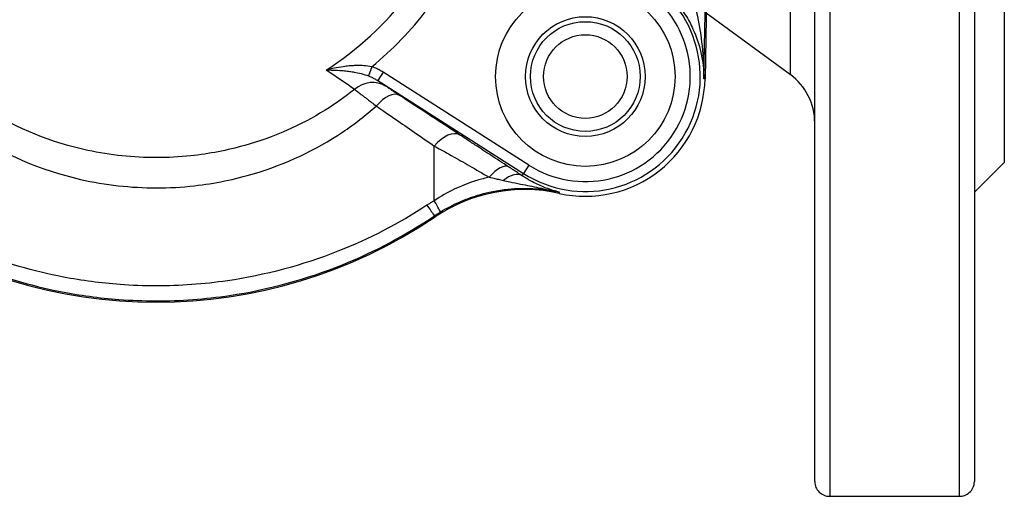
# Model space of a CAD drawing. Units: millimetres. Extents: x 38329 to 76854, y 28492 to 39075.
# Drawn here: x 45210 to 45309, y 36457 to 36505 of the extents above; entities that cross this region are included whole.
import ezdxf

# ---------------------------------------------------------------- set-up
doc = ezdxf.new("R2010")
doc.units = ezdxf.units.MM

msp = doc.modelspace()

# ---------------------------------------------------------------- linework, layer by layer
for p, q in [((45291.271, 36642.06), (45291.271, 36457.093)), ((45304.271, 36457.093), (45304.271, 36642.06)), ((45305.771, 36640.56), (45305.771, 36458.566)), ((45308.771, 36608.56), (45308.771, 36490.56)), ((45278.65, 36498.925), (45279.652, 36549.56)), ((45279.771, 36549.56), (45278.769, 36498.923)), ((45287.325, 36499.358), (45287.325, 36540.56)), ((45289.771, 36458.566), (45289.771, 36539.245)), ((45278.9, 36505.554), (45287.325, 36499.358)), ((45245.372, 36500.146), (45245.045, 36499.216)), ((45246.51, 36499.593), (45245.973, 36498.75)), ((45261.116, 36490.286), (45246.51, 36499.593)), ((45245.973, 36498.75), (45260.579, 36489.442)), ((45278.769, 36498.923), (45278.65, 36498.925)), ((45251.631, 36486.719), (45251.631, 36492.194)), ((45308.771, 36490.56), (45305.771, 36487.56)), ((45260.438, 36489.222), (45260.579, 36489.442)), ((45261.116, 36490.286), (45260.579, 36489.442)), ((45264.154, 36487.449), (45264.18, 36487.567)), ((45251.72, 36485.101), (45251.651, 36485.204)), ((45291.271, 36457.093), (45304.271, 36457.093))]:
    msp.add_line(p, q)
for radius in [9, 6, 5.5, 4.188]:
    msp.add_circle((45266.771, 36499.16), radius)
for centre, radius, start, end in [((45266.771, 36499.16), 11.523, 237.49433, 57.49433), ((45223.771, 36526.56), 31.702, 302.47026, 322.74495), ((45266.771, 36499.16), 10.523, 237.49433, 57.49433), ((45223.771, 36526.56), 34.122, 309.27553, 322.74495), ((45283.771, 36494.525), 6, 0, 53.67317), ((45266.771, 36499.16), 12, 257.40176, 358.866), ((45260.664, 36471.834), 16, 77.40176, 123.98544), ((45223.771, 36526.56), 50, 236.01456, 303.98544)]:
    msp.add_arc(centre, radius, start, end)
for centre, major_axis, ratio, start_param, end_param in [((45216.285, 36514.813), (30.99, -19.747), 0.022687, 0.5052, 0.673382), ((45245.136, 36495.683), (1.714, 2.462), 0.874852, 0.046854, 1.255232), ((45217.326, 36516.445), (-33.356, 21.255), 0.022687, 3.646793, 3.694038), ((45246.534, 36494.747), (1.644, 2.51), 0.484963, 0.025945, 1.292305), ((45252.589, 36490.772), (1.649, 2.506), 0.540533, 0.02697, 1.348705), ((45257.471, 36487.58), (1.636, 2.514), 0.389679, 0.024637, 1.206956), ((45258.827, 36486.693), (1.648, 2.507), 0.53035, 0.026764, 1.020193), ((45250.673, 36488.14), (1.566, -2.559), 0.030713, 0.0227, 0.963242), ((45249.974, 36487.691), (1.678, -2.487), 0.012299, 5.315065, 6.260494)]:
    msp.add_ellipse(centre, major_axis=major_axis, ratio=ratio, start_param=start_param, end_param=end_param)
for points, knots in [([(45278.65, 36498.925), (45278.664, 36500.03), (45278.616, 36501.142), (45278.404, 36503.229), (45278.252, 36504.211), (45277.908, 36505.782), (45277.754, 36506.377), (45277.465, 36507.317), (45277.345, 36507.672), (45277.216, 36508.019)], [-1.105986, -1.105986, -1.105986, -1.105986, -0.713361, -0.713361, -0.359445, -0.359445, -0.138248, -0.138248, 0, 0, 0, 0]), ([(45276.198, 36506.197), (45276.409, 36505.919), (45276.607, 36505.635), (45277.083, 36504.882), (45277.341, 36504.405), (45277.917, 36503.149), (45278.178, 36502.363), (45278.555, 36500.696), (45278.652, 36499.807), (45278.65, 36498.925)], [0, 0, 0, 0, 0.138248, 0.138248, 0.359445, 0.359445, 0.713361, 0.713361, 1.105986, 1.105986, 1.105986, 1.105986]), ([(45245.372, 36500.146), (45245.115, 36500.199), (45244.848, 36500.232), (45244.332, 36500.266), (45244.085, 36500.269), (45243.684, 36500.26), (45243.529, 36500.252), (45243.277, 36500.235), (45243.18, 36500.227), (45242.889, 36500.199), (45242.696, 36500.176), (45242.193, 36500.106), (45241.884, 36500.053), (45241.313, 36499.938), (45241.05, 36499.879), (45240.79, 36499.814)], [0, 0, 0, 0, 0.0950687, 0.0950687, 0.1807644, 0.1807644, 0.2343243, 0.2343243, 0.2677992, 0.2677992, 0.334749, 0.334749, 0.4418687, 0.4418687, 0.5355984, 0.5355984, 0.5355984, 0.5355984]), ([(45240.79, 36499.814), (45241.027, 36499.818), (45241.269, 36499.817), (45241.793, 36499.803), (45242.077, 36499.787), (45242.542, 36499.749), (45242.721, 36499.731), (45242.991, 36499.698), (45243.081, 36499.686), (45243.315, 36499.652), (45243.459, 36499.629), (45243.833, 36499.561), (45244.065, 36499.511), (45244.549, 36499.385), (45244.802, 36499.307), (45245.045, 36499.216)], [-0.5355984, -0.5355984, -0.5355984, -0.5355984, -0.4418687, -0.4418687, -0.334749, -0.334749, -0.2677992, -0.2677992, -0.2343243, -0.2343243, -0.1807644, -0.1807644, -0.0950687, -0.0950687, 0, 0, 0, 0]), ([(45246.51, 36499.593), (45246.384, 36499.673), (45246.254, 36499.749), (45246.001, 36499.882), (45245.879, 36499.941), (45245.677, 36500.029), (45245.599, 36500.061), (45245.471, 36500.111), (45245.421, 36500.129), (45245.372, 36500.146)], [0, 0, 0, 0, 0.0449358, 0.0449358, 0.0854413, 0.0854413, 0.1107573, 0.1107573, 0.1265797, 0.1265797, 0.1265797, 0.1265797]), ([(45245.045, 36499.216), (45245.085, 36499.2), (45245.126, 36499.185), (45245.23, 36499.142), (45245.294, 36499.115), (45245.458, 36499.039), (45245.557, 36498.99), (45245.763, 36498.878), (45245.87, 36498.816), (45245.973, 36498.75)], [-0.1265797, -0.1265797, -0.1265797, -0.1265797, -0.1107573, -0.1107573, -0.0854413, -0.0854413, -0.0449358, -0.0449358, 0, 0, 0, 0]), ([(45243.621, 36497.873), (45242.697, 36497.125), (45241.717, 36496.43), (45238.212, 36494.248), (45235.484, 36493.057), (45230.88, 36491.759), (45229.056, 36491.409), (45226.071, 36491.094), (45224.919, 36491.034), (45221.476, 36491.034), (45219.16, 36491.276), (45213.294, 36492.532), (45209.825, 36493.92), (45205.751, 36496.483), (45204.81, 36497.154), (45203.921, 36497.873)], [-5.825336, -5.825336, -5.825336, -5.825336, -5.395708, -5.395708, -4.346087, -4.346087, -3.690074, -3.690074, -3.280066, -3.280066, -2.460049, -2.460049, -1.148023, -1.148023, -0.734795, -0.734795, -0.734795, -0.734795]), ([(45243.621, 36497.873), (45243.713, 36497.808), (45243.812, 36497.736), (45244.041, 36497.569), (45244.171, 36497.471), (45244.396, 36497.302), (45244.486, 36497.234), (45244.625, 36497.128), (45244.672, 36497.092), (45244.796, 36496.997), (45244.874, 36496.937), (45245.082, 36496.776), (45245.214, 36496.674), (45245.501, 36496.45), (45245.657, 36496.328), (45245.816, 36496.203)], [0, 0, 0, 0, 0.0419345, 0.0419345, 0.0898596, 0.0898596, 0.1198128, 0.1198128, 0.1347894, 0.1347894, 0.158752, 0.158752, 0.1970921, 0.1970921, 0.2396256, 0.2396256, 0.2396256, 0.2396256]), ([(45248.146, 36497.276), (45248.042, 36497.344), (45247.941, 36497.411), (45247.754, 36497.534), (45247.669, 36497.59), (45247.535, 36497.679), (45247.485, 36497.713), (45247.405, 36497.766), (45247.375, 36497.786), (45247.287, 36497.845), (45247.23, 36497.883), (45247.088, 36497.979), (45247.006, 36498.035), (45246.865, 36498.131), (45246.804, 36498.173), (45246.748, 36498.212)], [-0.2396256, -0.2396256, -0.2396256, -0.2396256, -0.1970921, -0.1970921, -0.158752, -0.158752, -0.1347894, -0.1347894, -0.1198128, -0.1198128, -0.0898596, -0.0898596, -0.0419345, -0.0419345, 0, 0, 0, 0]), ([(45254.201, 36493.301), (45253.5, 36493.763), (45252.792, 36494.228), (45251.437, 36495.118), (45250.79, 36495.543), (45249.733, 36496.236), (45249.325, 36496.504), (45248.659, 36496.94), (45248.403, 36497.108), (45248.146, 36497.276)], [-0.8435783, -0.8435783, -0.8435783, -0.8435783, -0.544108, -0.544108, -0.2741629, -0.2741629, -0.1054473, -0.1054473, 0, 0, 0, 0]), ([(45201.726, 36496.203), (45202.748, 36495.296), (45203.836, 36494.453), (45208.358, 36491.396), (45212.179, 36489.765), (45218.664, 36488.289), (45221.229, 36488.004), (45225.042, 36488.004), (45226.319, 36488.075), (45229.623, 36488.445), (45231.64, 36488.856), (45236.723, 36490.382), (45239.725, 36491.781), (45243.625, 36494.391), (45244.756, 36495.263), (45245.816, 36496.203)], [0.70857, 0.70857, 0.70857, 0.70857, 1.148023, 1.148023, 2.460049, 2.460049, 3.280066, 3.280066, 3.690074, 3.690074, 4.346087, 4.346087, 5.395708, 5.395708, 5.851561, 5.851561, 5.851561, 5.851561]), ([(45245.816, 36496.203), (45246.063, 36496.034), (45246.31, 36495.865), (45246.951, 36495.425), (45247.344, 36495.155), (45248.36, 36494.456), (45248.982, 36494.028), (45250.282, 36493.13), (45250.96, 36492.66), (45251.631, 36492.194)], [0, 0, 0, 0, 0.1054473, 0.1054473, 0.2741629, 0.2741629, 0.544108, 0.544108, 0.8435783, 0.8435783, 0.8435783, 0.8435783]), ([(45259.083, 36490.109), (45258.481, 36490.5), (45257.886, 36490.888), (45256.771, 36491.616), (45256.249, 36491.958), (45255.415, 36492.504), (45255.098, 36492.712), (45254.588, 36493.047), (45254.394, 36493.175), (45254.201, 36493.301)], [-0.6582909, -0.6582909, -0.6582909, -0.6582909, -0.4245976, -0.4245976, -0.2139446, -0.2139446, -0.0822864, -0.0822864, 0, 0, 0, 0]), ([(45251.631, 36492.194), (45251.855, 36492.072), (45252.08, 36491.949), (45252.665, 36491.626), (45253.027, 36491.424), (45253.974, 36490.891), (45254.561, 36490.557), (45255.809, 36489.841), (45256.471, 36489.458), (45257.137, 36489.07)], [0, 0, 0, 0, 0.0822864, 0.0822864, 0.2139446, 0.2139446, 0.4245976, 0.4245976, 0.6582909, 0.6582909, 0.6582909, 0.6582909]), ([(45260.438, 36489.222), (45260.285, 36489.323), (45260.129, 36489.425), (45259.828, 36489.623), (45259.682, 36489.718), (45259.444, 36489.874), (45259.351, 36489.934), (45259.2, 36490.033), (45259.141, 36490.071), (45259.083, 36490.109)], [-0.1825366, -0.1825366, -0.1825366, -0.1825366, -0.1177361, -0.1177361, -0.0593244, -0.0593244, -0.0228171, -0.0228171, 0, 0, 0, 0]), ([(45257.137, 36489.07), (45257.041, 36489.049), (45256.945, 36489.027), (45256.424, 36488.902), (45256.002, 36488.783), (45254.919, 36488.428), (45254.266, 36488.167), (45252.937, 36487.53), (45252.265, 36487.146), (45251.631, 36486.719)], [-0.6584178, -0.6584178, -0.6584178, -0.6584178, -0.6261446, -0.6261446, -0.4830258, -0.4830258, -0.2540358, -0.2540358, 0, 0, 0, 0]), ([(45257.137, 36489.07), (45257.196, 36489.057), (45257.256, 36489.044), (45257.409, 36489.01), (45257.504, 36488.989), (45257.751, 36488.934), (45257.902, 36488.9), (45258.222, 36488.827), (45258.389, 36488.788), (45258.556, 36488.749)], [0, 0, 0, 0, 0.0228171, 0.0228171, 0.0593244, 0.0593244, 0.1177361, 0.1177361, 0.1825366, 0.1825366, 0.1825366, 0.1825366]), ([(45258.556, 36488.749), (45258.768, 36488.7), (45258.985, 36488.651), (45259.558, 36488.528), (45259.92, 36488.455), (45260.88, 36488.263), (45261.49, 36488.145), (45262.795, 36487.877), (45263.492, 36487.727), (45264.18, 36487.567)], [0, 0, 0, 0, 0.0827247, 0.0827247, 0.2150842, 0.2150842, 0.4268595, 0.4268595, 0.6617977, 0.6617977, 0.6617977, 0.6617977]), ([(45264.18, 36487.567), (45263.732, 36487.68), (45263.287, 36487.819), (45262.444, 36488.139), (45262.047, 36488.314), (45261.401, 36488.642), (45261.153, 36488.779), (45260.749, 36489.022), (45260.594, 36489.119), (45260.438, 36489.222)], [-0.6617977, -0.6617977, -0.6617977, -0.6617977, -0.4268595, -0.4268595, -0.2150842, -0.2150842, -0.0827247, -0.0827247, 0, 0, 0, 0]), ([(45252.24, 36485.583), (45252.849, 36485.955), (45253.486, 36486.289), (45254.738, 36486.842), (45255.348, 36487.069), (45256.357, 36487.375), (45256.749, 36487.478), (45257.389, 36487.621), (45257.636, 36487.67), (45258.379, 36487.8), (45258.88, 36487.864), (45260.192, 36487.968), (45261.007, 36487.972), (45262.524, 36487.863), (45263.227, 36487.766), (45264.004, 36487.606), (45264.092, 36487.587), (45264.18, 36487.567)], [0, 0, 0, 0, 0.254036, 0.254036, 0.483026, 0.483026, 0.626145, 0.626145, 0.715594, 0.715594, 0.894492, 0.894492, 1.18073, 1.18073, 1.431188, 1.431188, 1.463153, 1.463153, 1.463153, 1.463153]), ([(45251.631, 36486.719), (45251.543, 36486.667), (45251.456, 36486.614), (45251.291, 36486.513), (45251.213, 36486.464), (45251.087, 36486.385), (45251.038, 36486.354), (45250.96, 36486.303), (45250.93, 36486.284), (45250.9, 36486.264)], [-0.08308211, -0.08308211, -0.08308211, -0.08308211, -0.05358796, -0.05358796, -0.02700168, -0.02700168, -0.01038526, -0.01038526, 0, 0, 0, 0]), ([(45250.9, 36486.264), (45248.101, 36484.439), (45245.093, 36482.88), (45238.383, 36480.232), (45234.674, 36479.246), (45228.526, 36478.351), (45226.125, 36478.178), (45222.524, 36478.181), (45221.323, 36478.226), (45218.217, 36478.456), (45216.32, 36478.708), (45211.459, 36479.64), (45208.506, 36480.495), (45202.519, 36482.846), (45199.481, 36484.413), (45196.642, 36486.264)], [-5.535091, -5.535091, -5.535091, -5.535091, -4.56645, -4.56645, -3.459432, -3.459432, -2.767546, -2.767546, -2.421602, -2.421602, -1.868093, -1.868093, -0.982479, -0.982479, 0, 0, 0, 0]), ([(45251.651, 36485.204), (45251.675, 36485.22), (45251.699, 36485.237), (45251.762, 36485.279), (45251.801, 36485.305), (45251.903, 36485.371), (45251.966, 36485.411), (45252.099, 36485.496), (45252.169, 36485.54), (45252.24, 36485.583)], [0, 0, 0, 0, 0.01038526, 0.01038526, 0.02700168, 0.02700168, 0.05358796, 0.05358796, 0.08308211, 0.08308211, 0.08308211, 0.08308211]), ([(45195.891, 36485.204), (45198.78, 36483.256), (45201.888, 36481.604), (45208.034, 36479.125), (45211.073, 36478.222), (45216.083, 36477.238), (45218.04, 36476.972), (45221.245, 36476.729), (45222.484, 36476.682), (45226.2, 36476.678), (45228.678, 36476.862), (45235.017, 36477.806), (45238.838, 36478.847), (45245.725, 36481.64), (45248.803, 36483.283), (45251.651, 36485.204)], [0, 0, 0, 0, 0.982479, 0.982479, 1.868093, 1.868093, 2.421602, 2.421602, 2.767546, 2.767546, 3.459432, 3.459432, 4.56645, 4.56645, 5.535091, 5.535091, 5.535091, 5.535091]), ([(45289.771, 36458.566), (45289.771, 36458.379), (45289.815, 36458.158), (45289.961, 36457.827), (45290.077, 36457.652), (45290.339, 36457.396), (45290.529, 36457.268), (45290.881, 36457.134), (45291.09, 36457.093), (45291.271, 36457.093)], [-0.2671819, -0.2671819, -0.2671819, -0.2671819, -0.1881447, -0.1881447, -0.1199842, -0.1199842, -0.0542276, -0.0542276, 0, 0, 0, 0]), ([(45304.271, 36457.093), (45304.437, 36457.093), (45304.631, 36457.127), (45304.956, 36457.242), (45305.137, 36457.35), (45305.415, 36457.59), (45305.549, 36457.771), (45305.719, 36458.124), (45305.771, 36458.364), (45305.771, 36458.566)], [0, 0, 0, 0, 0.0498799, 0.0498799, 0.1090511, 0.1090511, 0.1814219, 0.1814219, 0.2671381, 0.2671381, 0.2671381, 0.2671381])]:
    msp.add_open_spline(points, degree=3, knots=knots)

doc.saveas('drawing.dxf')
